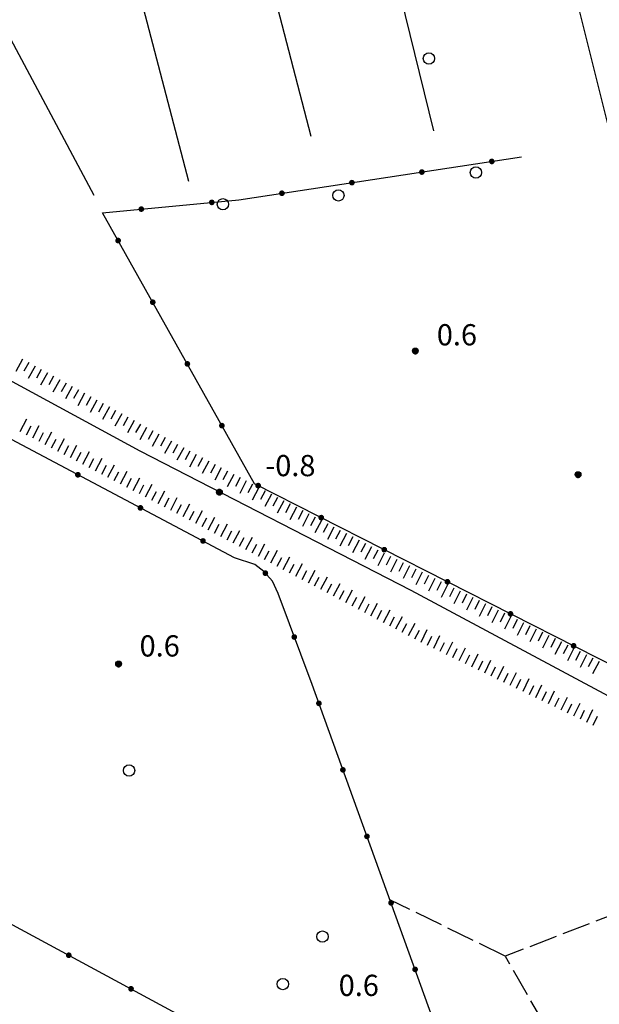
# Model space of a CAD drawing. Extents: x 1602240 to 1604006, y 4835994 to 4837206.
# Drawn here: x 1603414 to 1603496, y 4836407 to 4836547 of the extents above; entities that cross this region are included whole.
import ezdxf

# ---------------------------------------------------------------- set-up
doc = ezdxf.new("R2010")
doc.units = 0
doc.header["$MEASUREMENT"] = 0
doc.layers.get('0').update_dxf_attribs({"color": 8, "linetype": 'CONTINUOUS'})
for name, color, linetype in [('1014T', 8, 'CONTINUOUS'), ('302D', 8, 'CONTINUOUS'), ('303D', 8, 'CONTINUOUS'), ('502D', 8, 'CONTINUOUS'), ('502V', 8, 'CONTINUOUS'), ('601V', 8, 'CONTINUOUS'), ('701D', 8, 'CONTINUOUS'), ('704S', 8, 'CONTINUOUS'), ('804S', 8, 'CONTINUOUS')]:
    doc.layers.add(name, color=color, linetype=linetype)
doc.styles.get("Standard").update_dxf_attribs({"font": 'LEROY.SHX'})

# ---------------------------------------------------------------- blocks, each defined once
blk = doc.blocks.new('L03')
at = {"color": 0, "const_width": 0.5}
blk.add_lwpolyline([(-0.25, 0, 1), (0.25, 0, 1)], format="xyb", close=True, dxfattribs=at)
blk = doc.blocks.new('S10')
at = {"color": 0}
blk.add_circle((0, 0), 0.4, dxfattribs=at)
blk = doc.blocks.new('*X0')
at = {"color": 0}
for p, q in [((7.462226, 17.997), (7.502224, 17.997)), ((7.46224, 17.996), (7.50221, 17.996)), ((7.462263, 17.998), (7.502187, 17.998)), ((7.462303, 17.995), (7.502147, 17.995)), ((7.46235, 17.999), (7.5021, 17.999)), ((7.462418, 17.994), (7.502032, 17.994)), ((7.462488, 18), (7.501962, 18)), ((7.462583, 17.993), (7.501867, 17.993)), ((7.462678, 18.001), (7.501772, 18.001)), ((7.462802, 17.992), (7.501648, 17.992)), ((7.462921, 18.002), (7.501529, 18.002)), ((7.463075, 17.991), (7.501375, 17.991)), ((7.46322, 18.003), (7.50123, 18.003)), ((7.463405, 17.99), (7.501045, 17.99)), ((7.463578, 18.004), (7.500872, 18.004)), ((7.463796, 17.989), (7.500654, 17.989)), ((7.463997, 18.005), (7.500453, 18.005)), ((7.46425, 17.988), (7.5002, 17.988)), ((7.464483, 18.006), (7.499967, 18.006)), ((7.464773, 17.987), (7.499677, 17.987)), ((7.46504, 18.007), (7.49941, 18.007)), ((7.465372, 17.986), (7.499078, 17.986)), ((7.465676, 18.008), (7.498774, 18.008)), ((7.466054, 17.985), (7.498396, 17.985)), ((7.466401, 18.009), (7.498049, 18.009)), ((7.466832, 17.984), (7.497618, 17.984)), ((7.467227, 18.01), (7.497223, 18.01)), ((7.467719, 17.983), (7.496731, 17.983)), ((7.468172, 18.011), (7.496278, 18.011)), ((7.468739, 17.982), (7.495711, 17.982)), ((7.469263, 18.012), (7.495187, 18.012)), ((7.469923, 17.981), (7.494527, 17.981)), ((7.470539, 18.013), (7.493911, 18.013)), ((7.471326, 17.98), (7.493124, 17.98)), ((7.472071, 18.014), (7.492379, 18.014)), ((7.473046, 17.979), (7.491404, 17.979)), ((7.474001, 18.015), (7.490449, 18.015)), ((7.475317, 17.978), (7.489133, 17.978)), ((7.476732, 18.016), (7.487718, 18.016)), ((7.479195, 17.977), (7.485255, 17.977))]:
    blk.add_line(p, q, dxfattribs=at)
blk = doc.blocks.new('S34')
at = {"color": 0}
blk.add_circle((0, 0), 0.2, dxfattribs=at)
at = {"color": 0, "xscale": 10, "yscale": 10, "zscale": 10}
blk.add_blockref('*X0', (-74.82225, -179.967691), dxfattribs=at)

msp = doc.modelspace()

# ---------------------------------------------------------------- linework, layer by layer
at = {"layer": '302D', "flags": 128}
msp.add_lwpolyline([(1603298.16, 4836557.3), (1603337.69, 4836534.8), (1603389.41, 4836508.11), (1603430.92, 4836485.6), (1603469.19, 4836465.89), (1603502.45, 4836448.06), (1603524.4, 4836438.19), (1603527.58, 4836437.04), (1603545.78, 4836443.8), (1603562.23, 4836452.86)], dxfattribs=at)
at = {"layer": '303D', "flags": 128}
for points in [[(1603457.83, 4836688.56), (1603513.68, 4836465.1)], [(1603457.83, 4836688.56), (1603513.68, 4836465.1)], [(1603436.34, 4836677.84), (1603472.42, 4836530.84)], [(1603436.34, 4836677.84), (1603472.42, 4836530.84)], [(1603417.99, 4836672.95), (1603455.07, 4836530.09)], [(1603417.99, 4836672.95), (1603455.07, 4836530.09)], [(1603414.83, 4836611.53), (1603437.8, 4836523.72)], [(1603414.83, 4836611.53), (1603437.8, 4836523.72)], [(1603386.81, 4836592.26), (1603424.4, 4836521.72)], [(1603386.81, 4836592.26), (1603424.4, 4836521.72)]]:
    msp.add_lwpolyline(points, dxfattribs=at)
at = {"layer": '502D', "flags": 128}
for points in [[(1603560.63, 4836456.72), (1603534.47, 4836444.62), (1603526.63, 4836442.3), (1603519.84, 4836443.96), (1603447.11, 4836480.93), (1603425.64, 4836519.25), (1603444.88, 4836521.08), (1603484.84, 4836527.15)], [(1603354.81, 4836461.38), (1603357.91, 4836448.31), (1603445.31, 4836401.04), (1603471.91, 4836385.16), (1603480.66, 4836382.18), (1603455.25, 4836452.53), (1603450.44, 4836465.39), (1603449.66, 4836467.17), (1603448.43, 4836468.52), (1603447.14, 4836469.5), (1603444.3, 4836470.47), (1603396.55, 4836495.77), (1603347.7, 4836523.3), (1603338.35, 4836512.27), (1603354.81, 4836461.38)], [(1603354.81, 4836461.38), (1603357.91, 4836448.31), (1603445.31, 4836401.04), (1603471.91, 4836385.16), (1603480.66, 4836382.18), (1603455.25, 4836452.53), (1603450.44, 4836465.39), (1603449.66, 4836467.17), (1603448.43, 4836468.52), (1603447.14, 4836469.5), (1603444.3, 4836470.47), (1603396.55, 4836495.77), (1603347.7, 4836523.3), (1603338.35, 4836512.27), (1603354.81, 4836461.38)]]:
    msp.add_lwpolyline(points, dxfattribs=at)
at = {"layer": '601V', "flags": 128}
for points in [[(1603414.33, 4836498.54), (1603413.37, 4836496.79)], [(1603414.33, 4836498.54), (1603413.37, 4836496.79)], [(1603415.21, 4836498.06), (1603414.53, 4836496.83)], [(1603415.21, 4836498.06), (1603414.53, 4836496.83)], [(1603416.09, 4836497.58), (1603415.12, 4836495.82)], [(1603416.09, 4836497.58), (1603415.12, 4836495.82)], [(1603416.96, 4836497.09), (1603416.29, 4836495.87)], [(1603416.96, 4836497.09), (1603416.29, 4836495.87)], [(1603417.84, 4836496.61), (1603416.87, 4836494.86)], [(1603417.84, 4836496.61), (1603416.87, 4836494.86)], [(1603418.71, 4836496.13), (1603418.04, 4836494.9)], [(1603418.71, 4836496.13), (1603418.04, 4836494.9)], [(1603419.59, 4836495.65), (1603418.63, 4836493.9)], [(1603419.59, 4836495.65), (1603418.63, 4836493.9)], [(1603420.47, 4836495.17), (1603419.79, 4836493.94)], [(1603420.47, 4836495.17), (1603419.79, 4836493.94)], [(1603421.34, 4836494.68), (1603420.38, 4836492.93)], [(1603421.34, 4836494.68), (1603420.38, 4836492.93)], [(1603422.22, 4836494.2), (1603421.54, 4836492.98)], [(1603422.22, 4836494.2), (1603421.54, 4836492.98)], [(1603423.09, 4836493.72), (1603422.13, 4836491.97)], [(1603423.09, 4836493.72), (1603422.13, 4836491.97)], [(1603423.97, 4836493.24), (1603423.3, 4836492.01)], [(1603423.97, 4836493.24), (1603423.3, 4836492.01)], [(1603424.85, 4836492.76), (1603423.88, 4836491)], [(1603424.85, 4836492.76), (1603423.88, 4836491)], [(1603425.72, 4836492.27), (1603425.05, 4836491.05)], [(1603425.72, 4836492.27), (1603425.05, 4836491.05)], [(1603426.6, 4836491.79), (1603425.64, 4836490.04)], [(1603426.6, 4836491.79), (1603425.64, 4836490.04)], [(1603427.48, 4836491.31), (1603426.8, 4836490.08)], [(1603427.48, 4836491.31), (1603426.8, 4836490.08)], [(1603428.35, 4836490.83), (1603427.39, 4836489.08)], [(1603428.35, 4836490.83), (1603427.39, 4836489.08)], [(1603414, 4836488.34), (1603414.92, 4836490.11)], [(1603414, 4836488.34), (1603414.92, 4836490.11)], [(1603415.77, 4836487.41), (1603416.7, 4836489.18)], [(1603415.77, 4836487.41), (1603416.7, 4836489.18)], [(1603429.23, 4836490.35), (1603428.55, 4836489.12)], [(1603429.23, 4836490.35), (1603428.55, 4836489.12)], [(1603430.1, 4836489.86), (1603429.14, 4836488.11)], [(1603430.1, 4836489.86), (1603429.14, 4836488.11)], [(1603430.98, 4836489.38), (1603430.31, 4836488.16)], [(1603430.98, 4836489.38), (1603430.31, 4836488.16)], [(1603414.88, 4836487.87), (1603415.53, 4836489.11)], [(1603414.88, 4836487.87), (1603415.53, 4836489.11)], [(1603416.66, 4836486.95), (1603417.3, 4836488.19)], [(1603416.66, 4836486.95), (1603417.3, 4836488.19)], [(1603417.54, 4836486.48), (1603418.47, 4836488.26)], [(1603417.54, 4836486.48), (1603418.47, 4836488.26)], [(1603431.86, 4836488.9), (1603430.89, 4836487.15)], [(1603431.86, 4836488.9), (1603430.89, 4836487.15)], [(1603432.73, 4836488.42), (1603432.06, 4836487.19)], [(1603432.73, 4836488.42), (1603432.06, 4836487.19)], [(1603433.61, 4836487.94), (1603432.65, 4836486.18)], [(1603433.61, 4836487.94), (1603432.65, 4836486.18)], [(1603418.43, 4836486.02), (1603419.08, 4836487.26)], [(1603418.43, 4836486.02), (1603419.08, 4836487.26)], [(1603419.31, 4836485.56), (1603420.24, 4836487.33)], [(1603419.31, 4836485.56), (1603420.24, 4836487.33)], [(1603421.09, 4836484.63), (1603422.01, 4836486.4)], [(1603421.09, 4836484.63), (1603422.01, 4836486.4)], [(1603434.49, 4836487.46), (1603433.81, 4836486.23)], [(1603434.49, 4836487.46), (1603433.81, 4836486.23)], [(1603435.36, 4836486.97), (1603434.4, 4836485.22)], [(1603435.36, 4836486.97), (1603434.4, 4836485.22)], [(1603436.24, 4836486.49), (1603435.56, 4836485.26)], [(1603436.24, 4836486.49), (1603435.56, 4836485.26)], [(1603420.2, 4836485.09), (1603420.85, 4836486.33)], [(1603420.2, 4836485.09), (1603420.85, 4836486.33)], [(1603421.97, 4836484.17), (1603422.62, 4836485.41)], [(1603421.97, 4836484.17), (1603422.62, 4836485.41)], [(1603422.86, 4836483.7), (1603423.79, 4836485.48)], [(1603422.86, 4836483.7), (1603423.79, 4836485.48)], [(1603437.11, 4836486.01), (1603436.15, 4836484.26)], [(1603437.11, 4836486.01), (1603436.15, 4836484.26)], [(1603437.99, 4836485.53), (1603437.32, 4836484.3)], [(1603437.99, 4836485.53), (1603437.32, 4836484.3)], [(1603438.87, 4836485.06), (1603437.94, 4836483.29)], [(1603438.87, 4836485.06), (1603437.94, 4836483.29)], [(1603423.75, 4836483.24), (1603424.39, 4836484.48)], [(1603423.75, 4836483.24), (1603424.39, 4836484.48)], [(1603424.63, 4836482.78), (1603425.56, 4836484.55)], [(1603424.63, 4836482.78), (1603425.56, 4836484.55)], [(1603426.4, 4836481.85), (1603427.33, 4836483.62)], [(1603426.4, 4836481.85), (1603427.33, 4836483.62)], [(1603439.76, 4836484.59), (1603439.11, 4836483.35)], [(1603439.76, 4836484.59), (1603439.11, 4836483.35)], [(1603440.64, 4836484.13), (1603439.71, 4836482.36)], [(1603440.64, 4836484.13), (1603439.71, 4836482.36)], [(1603441.53, 4836483.66), (1603440.88, 4836482.42)], [(1603441.53, 4836483.66), (1603440.88, 4836482.42)], [(1603425.52, 4836482.31), (1603426.17, 4836483.56)], [(1603425.52, 4836482.31), (1603426.17, 4836483.56)], [(1603427.29, 4836481.39), (1603427.94, 4836482.63)], [(1603427.29, 4836481.39), (1603427.94, 4836482.63)], [(1603428.18, 4836480.93), (1603429.1, 4836482.7)], [(1603428.18, 4836480.93), (1603429.1, 4836482.7)], [(1603442.41, 4836483.19), (1603441.48, 4836481.42)], [(1603442.41, 4836483.19), (1603441.48, 4836481.42)], [(1603443.3, 4836482.73), (1603442.65, 4836481.49)], [(1603443.3, 4836482.73), (1603442.65, 4836481.49)], [(1603444.18, 4836482.26), (1603443.25, 4836480.49)], [(1603444.18, 4836482.26), (1603443.25, 4836480.49)], [(1603429.06, 4836480.46), (1603429.71, 4836481.7)], [(1603429.06, 4836480.46), (1603429.71, 4836481.7)], [(1603429.95, 4836480), (1603430.88, 4836481.77)], [(1603429.95, 4836480), (1603430.88, 4836481.77)], [(1603431.72, 4836479.07), (1603432.65, 4836480.85)], [(1603431.72, 4836479.07), (1603432.65, 4836480.85)], [(1603445.07, 4836481.8), (1603444.42, 4836480.56)], [(1603445.07, 4836481.8), (1603444.42, 4836480.56)], [(1603445.95, 4836481.33), (1603445.02, 4836479.56)], [(1603445.95, 4836481.33), (1603445.02, 4836479.56)], [(1603446.84, 4836480.86), (1603446.18, 4836479.63)], [(1603446.84, 4836480.86), (1603446.18, 4836479.63)], [(1603430.84, 4836479.54), (1603431.48, 4836480.78)], [(1603430.84, 4836479.54), (1603431.48, 4836480.78)], [(1603432.61, 4836478.61), (1603433.26, 4836479.85)], [(1603432.61, 4836478.61), (1603433.26, 4836479.85)], [(1603433.49, 4836478.15), (1603434.42, 4836479.92)], [(1603433.49, 4836478.15), (1603434.42, 4836479.92)], [(1603447.72, 4836480.4), (1603446.79, 4836478.63)], [(1603447.72, 4836480.4), (1603446.79, 4836478.63)], [(1603448.61, 4836479.93), (1603447.95, 4836478.69)], [(1603448.61, 4836479.93), (1603447.95, 4836478.69)], [(1603449.49, 4836479.47), (1603448.56, 4836477.7)], [(1603449.49, 4836479.47), (1603448.56, 4836477.7)], [(1603434.38, 4836477.68), (1603435.03, 4836478.92)], [(1603434.38, 4836477.68), (1603435.03, 4836478.92)], [(1603435.27, 4836477.22), (1603436.19, 4836478.99)], [(1603435.27, 4836477.22), (1603436.19, 4836478.99)], [(1603437.04, 4836476.29), (1603437.97, 4836478.07)], [(1603437.04, 4836476.29), (1603437.97, 4836478.07)], [(1603450.38, 4836479), (1603449.72, 4836477.76)], [(1603450.38, 4836479), (1603449.72, 4836477.76)], [(1603451.26, 4836478.54), (1603450.33, 4836476.77)], [(1603451.26, 4836478.54), (1603450.33, 4836476.77)], [(1603452.15, 4836478.07), (1603451.49, 4836476.83)], [(1603452.15, 4836478.07), (1603451.49, 4836476.83)], [(1603436.15, 4836476.76), (1603436.8, 4836478)], [(1603436.15, 4836476.76), (1603436.8, 4836478)], [(1603437.93, 4836475.83), (1603438.58, 4836477.07)], [(1603437.93, 4836475.83), (1603438.58, 4836477.07)], [(1603438.81, 4836475.36), (1603439.74, 4836477.13)], [(1603438.81, 4836475.36), (1603439.74, 4836477.13)], [(1603453.03, 4836477.6), (1603452.1, 4836475.83)], [(1603453.03, 4836477.6), (1603452.1, 4836475.83)], [(1603453.92, 4836477.14), (1603453.26, 4836475.9)], [(1603453.92, 4836477.14), (1603453.26, 4836475.9)], [(1603454.8, 4836476.67), (1603453.87, 4836474.9)], [(1603454.8, 4836476.67), (1603453.87, 4836474.9)], [(1603439.69, 4836474.9), (1603440.35, 4836476.13)], [(1603439.69, 4836474.9), (1603440.35, 4836476.13)], [(1603440.58, 4836474.43), (1603441.51, 4836476.2)], [(1603440.58, 4836474.43), (1603441.51, 4836476.2)], [(1603442.34, 4836473.49), (1603443.28, 4836475.26)], [(1603442.34, 4836473.49), (1603443.28, 4836475.26)], [(1603455.69, 4836476.21), (1603455.03, 4836474.97)], [(1603455.69, 4836476.21), (1603455.03, 4836474.97)], [(1603456.57, 4836475.74), (1603455.64, 4836473.97)], [(1603456.57, 4836475.74), (1603455.64, 4836473.97)], [(1603457.46, 4836475.27), (1603456.8, 4836474.04)], [(1603457.46, 4836475.27), (1603456.8, 4836474.04)], [(1603441.46, 4836473.96), (1603442.12, 4836475.2)], [(1603441.46, 4836473.96), (1603442.12, 4836475.2)], [(1603443.23, 4836473.02), (1603443.88, 4836474.26)], [(1603443.23, 4836473.02), (1603443.88, 4836474.26)], [(1603444.11, 4836472.56), (1603445.05, 4836474.32)], [(1603444.11, 4836472.56), (1603445.05, 4836474.32)], [(1603458.34, 4836474.81), (1603457.41, 4836473.04)], [(1603458.34, 4836474.81), (1603457.41, 4836473.04)], [(1603459.23, 4836474.34), (1603458.57, 4836473.1)], [(1603459.23, 4836474.34), (1603458.57, 4836473.1)], [(1603460.11, 4836473.88), (1603459.18, 4836472.11)], [(1603460.11, 4836473.88), (1603459.18, 4836472.11)], [(1603445, 4836472.09), (1603445.65, 4836473.33)], [(1603445, 4836472.09), (1603445.65, 4836473.33)], [(1603445.88, 4836471.62), (1603446.81, 4836473.39)], [(1603445.88, 4836471.62), (1603446.81, 4836473.39)], [(1603461, 4836473.41), (1603460.34, 4836472.17)], [(1603461, 4836473.41), (1603460.34, 4836472.17)], [(1603461.88, 4836472.95), (1603460.95, 4836471.18)], [(1603461.88, 4836472.95), (1603460.95, 4836471.18)], [(1603462.77, 4836472.48), (1603462.11, 4836471.24)], [(1603462.77, 4836472.48), (1603462.11, 4836471.24)], [(1603446.76, 4836471.15), (1603447.42, 4836472.39)], [(1603446.76, 4836471.15), (1603447.42, 4836472.39)], [(1603447.65, 4836470.69), (1603448.58, 4836472.45)], [(1603447.65, 4836470.69), (1603448.58, 4836472.45)], [(1603448.53, 4836470.22), (1603449.19, 4836471.46)], [(1603448.53, 4836470.22), (1603449.19, 4836471.46)], [(1603449.42, 4836469.75), (1603450.35, 4836471.52)], [(1603449.42, 4836469.75), (1603450.35, 4836471.52)], [(1603463.65, 4836472.01), (1603462.72, 4836470.24)], [(1603463.65, 4836472.01), (1603462.72, 4836470.24)], [(1603464.54, 4836471.55), (1603463.88, 4836470.31)], [(1603464.54, 4836471.55), (1603463.88, 4836470.31)], [(1603465.43, 4836471.1), (1603464.54, 4836469.31)], [(1603465.43, 4836471.1), (1603464.54, 4836469.31)], [(1603450.3, 4836469.28), (1603450.95, 4836470.52)], [(1603450.3, 4836469.28), (1603450.95, 4836470.52)], [(1603451.18, 4836468.81), (1603452.12, 4836470.58)], [(1603451.18, 4836468.81), (1603452.12, 4836470.58)], [(1603466.33, 4836470.65), (1603465.7, 4836469.4)], [(1603466.33, 4836470.65), (1603465.7, 4836469.4)], [(1603467.22, 4836470.21), (1603466.33, 4836468.42)], [(1603467.22, 4836470.21), (1603466.33, 4836468.42)], [(1603468.11, 4836469.76), (1603467.49, 4836468.51)], [(1603468.11, 4836469.76), (1603467.49, 4836468.51)], [(1603452.07, 4836468.35), (1603452.72, 4836469.58)], [(1603452.07, 4836468.35), (1603452.72, 4836469.58)], [(1603452.95, 4836467.88), (1603453.89, 4836469.65)], [(1603452.95, 4836467.88), (1603453.89, 4836469.65)], [(1603453.84, 4836467.41), (1603454.49, 4836468.65)], [(1603453.84, 4836467.41), (1603454.49, 4836468.65)], [(1603454.72, 4836466.94), (1603455.66, 4836468.71)], [(1603454.72, 4836466.94), (1603455.66, 4836468.71)], [(1603469.01, 4836469.31), (1603468.12, 4836467.52)], [(1603469.01, 4836469.31), (1603468.12, 4836467.52)], [(1603469.9, 4836468.87), (1603469.28, 4836467.62)], [(1603469.9, 4836468.87), (1603469.28, 4836467.62)], [(1603470.8, 4836468.42), (1603469.91, 4836466.63)], [(1603470.8, 4836468.42), (1603469.91, 4836466.63)], [(1603455.6, 4836466.48), (1603456.26, 4836467.71)], [(1603455.6, 4836466.48), (1603456.26, 4836467.71)], [(1603456.49, 4836466.01), (1603457.42, 4836467.78)], [(1603456.49, 4836466.01), (1603457.42, 4836467.78)], [(1603471.69, 4836467.97), (1603471.07, 4836466.72)], [(1603471.69, 4836467.97), (1603471.07, 4836466.72)], [(1603472.59, 4836467.53), (1603471.7, 4836465.74)], [(1603472.59, 4836467.53), (1603471.7, 4836465.74)], [(1603473.48, 4836467.08), (1603472.86, 4836465.83)], [(1603473.48, 4836467.08), (1603472.86, 4836465.83)], [(1603457.37, 4836465.54), (1603458.03, 4836466.78)], [(1603457.37, 4836465.54), (1603458.03, 4836466.78)], [(1603458.26, 4836465.07), (1603459.19, 4836466.84)], [(1603458.26, 4836465.07), (1603459.19, 4836466.84)], [(1603459.14, 4836464.6), (1603459.79, 4836465.84)], [(1603459.14, 4836464.6), (1603459.79, 4836465.84)], [(1603460.02, 4836464.14), (1603460.96, 4836465.91)], [(1603460.02, 4836464.14), (1603460.96, 4836465.91)], [(1603474.38, 4836466.63), (1603473.49, 4836464.85)], [(1603474.38, 4836466.63), (1603473.49, 4836464.85)], [(1603475.27, 4836466.19), (1603474.65, 4836464.94)], [(1603475.27, 4836466.19), (1603474.65, 4836464.94)], [(1603476.17, 4836465.74), (1603475.27, 4836463.95)], [(1603476.17, 4836465.74), (1603475.27, 4836463.95)], [(1603460.91, 4836463.67), (1603461.56, 4836464.91)], [(1603460.91, 4836463.67), (1603461.56, 4836464.91)], [(1603461.79, 4836463.2), (1603462.73, 4836464.97)], [(1603461.79, 4836463.2), (1603462.73, 4836464.97)], [(1603477.06, 4836465.3), (1603476.44, 4836464.04)], [(1603477.06, 4836465.3), (1603476.44, 4836464.04)], [(1603477.96, 4836464.85), (1603477.06, 4836463.06)], [(1603477.96, 4836464.85), (1603477.06, 4836463.06)], [(1603478.85, 4836464.4), (1603478.23, 4836463.15)], [(1603478.85, 4836464.4), (1603478.23, 4836463.15)], [(1603462.68, 4836462.73), (1603463.33, 4836463.97)], [(1603462.68, 4836462.73), (1603463.33, 4836463.97)], [(1603463.56, 4836462.27), (1603464.5, 4836464.03)], [(1603463.56, 4836462.27), (1603464.5, 4836464.03)], [(1603464.44, 4836461.8), (1603465.1, 4836463.04)], [(1603464.44, 4836461.8), (1603465.1, 4836463.04)], [(1603465.33, 4836461.33), (1603466.26, 4836463.1)], [(1603465.33, 4836461.33), (1603466.26, 4836463.1)], [(1603479.75, 4836463.96), (1603478.85, 4836462.17)], [(1603479.75, 4836463.96), (1603478.85, 4836462.17)], [(1603480.64, 4836463.51), (1603480.02, 4836462.26)], [(1603480.64, 4836463.51), (1603480.02, 4836462.26)], [(1603481.54, 4836463.06), (1603480.64, 4836461.27)], [(1603481.54, 4836463.06), (1603480.64, 4836461.27)], [(1603466.21, 4836460.86), (1603466.87, 4836462.1)], [(1603466.21, 4836460.86), (1603466.87, 4836462.1)], [(1603467.1, 4836460.4), (1603468.03, 4836462.16)], [(1603467.1, 4836460.4), (1603468.03, 4836462.16)], [(1603482.43, 4836462.62), (1603481.81, 4836461.36)], [(1603482.43, 4836462.62), (1603481.81, 4836461.36)], [(1603483.33, 4836462.17), (1603482.43, 4836460.38)], [(1603483.33, 4836462.17), (1603482.43, 4836460.38)], [(1603484.22, 4836461.72), (1603483.6, 4836460.47)], [(1603484.22, 4836461.72), (1603483.6, 4836460.47)], [(1603467.98, 4836459.93), (1603468.64, 4836461.17)], [(1603467.98, 4836459.93), (1603468.64, 4836461.17)], [(1603468.86, 4836459.46), (1603469.8, 4836461.23)], [(1603468.86, 4836459.46), (1603469.8, 4836461.23)], [(1603469.75, 4836458.99), (1603470.4, 4836460.23)], [(1603469.75, 4836458.99), (1603470.4, 4836460.23)], [(1603470.64, 4836458.54), (1603471.51, 4836460.34)], [(1603470.64, 4836458.54), (1603471.51, 4836460.34)], [(1603485.12, 4836461.28), (1603484.22, 4836459.49)], [(1603485.12, 4836461.28), (1603484.22, 4836459.49)], [(1603486.01, 4836460.83), (1603485.39, 4836459.58)], [(1603486.01, 4836460.83), (1603485.39, 4836459.58)], [(1603486.91, 4836460.38), (1603486.01, 4836458.59)], [(1603486.91, 4836460.38), (1603486.01, 4836458.59)], [(1603487.8, 4836459.94), (1603487.18, 4836458.69)], [(1603487.8, 4836459.94), (1603487.18, 4836458.69)], [(1603471.54, 4836458.11), (1603472.15, 4836459.37)], [(1603471.54, 4836458.11), (1603472.15, 4836459.37)], [(1603472.44, 4836457.67), (1603473.31, 4836459.47)], [(1603472.44, 4836457.67), (1603473.31, 4836459.47)], [(1603474.24, 4836456.8), (1603475.11, 4836458.6)], [(1603474.24, 4836456.8), (1603475.11, 4836458.6)], [(1603488.69, 4836459.49), (1603487.8, 4836457.7)], [(1603488.69, 4836459.49), (1603487.8, 4836457.7)], [(1603489.59, 4836459.05), (1603488.96, 4836457.79)], [(1603489.59, 4836459.05), (1603488.96, 4836457.79)], [(1603490.48, 4836458.58), (1603489.56, 4836456.81)], [(1603490.48, 4836458.58), (1603489.56, 4836456.81)], [(1603473.34, 4836457.24), (1603473.95, 4836458.5)], [(1603473.34, 4836457.24), (1603473.95, 4836458.5)], [(1603475.14, 4836456.37), (1603475.75, 4836457.63)], [(1603475.14, 4836456.37), (1603475.75, 4836457.63)], [(1603476.04, 4836455.93), (1603476.91, 4836457.73)], [(1603476.04, 4836455.93), (1603476.91, 4836457.73)], [(1603491.36, 4836458.12), (1603490.72, 4836456.88)], [(1603491.36, 4836458.12), (1603490.72, 4836456.88)], [(1603492.25, 4836457.66), (1603491.33, 4836455.89)], [(1603492.25, 4836457.66), (1603491.33, 4836455.89)], [(1603493.14, 4836457.2), (1603492.49, 4836455.96)], [(1603493.14, 4836457.2), (1603492.49, 4836455.96)], [(1603476.94, 4836455.5), (1603477.55, 4836456.76)], [(1603476.94, 4836455.5), (1603477.55, 4836456.76)], [(1603477.84, 4836455.06), (1603478.71, 4836456.86)], [(1603477.84, 4836455.06), (1603478.71, 4836456.86)], [(1603478.74, 4836454.63), (1603479.35, 4836455.89)], [(1603478.74, 4836454.63), (1603479.35, 4836455.89)], [(1603479.64, 4836454.19), (1603480.51, 4836455.99)], [(1603479.64, 4836454.19), (1603480.51, 4836455.99)], [(1603494.03, 4836456.74), (1603493.11, 4836454.97)], [(1603494.03, 4836456.74), (1603493.11, 4836454.97)], [(1603494.92, 4836456.28), (1603494.27, 4836455.04)], [(1603494.92, 4836456.28), (1603494.27, 4836455.04)], [(1603495.8, 4836455.82), (1603494.88, 4836454.05)], [(1603495.8, 4836455.82), (1603494.88, 4836454.05)], [(1603480.55, 4836453.76), (1603481.15, 4836455.02)], [(1603480.55, 4836453.76), (1603481.15, 4836455.02)], [(1603481.45, 4836453.32), (1603482.32, 4836455.12)], [(1603481.45, 4836453.32), (1603482.32, 4836455.12)], [(1603482.35, 4836452.89), (1603482.95, 4836454.15)], [(1603482.35, 4836452.89), (1603482.95, 4836454.15)], [(1603483.25, 4836452.45), (1603484.12, 4836454.25)], [(1603483.25, 4836452.45), (1603484.12, 4836454.25)], [(1603484.15, 4836452.02), (1603484.76, 4836453.28)], [(1603484.15, 4836452.02), (1603484.76, 4836453.28)], [(1603485.05, 4836451.58), (1603485.92, 4836453.38)], [(1603485.05, 4836451.58), (1603485.92, 4836453.38)], [(1603485.95, 4836451.15), (1603486.56, 4836452.41)], [(1603485.95, 4836451.15), (1603486.56, 4836452.41)], [(1603486.85, 4836450.71), (1603487.72, 4836452.51)], [(1603486.85, 4836450.71), (1603487.72, 4836452.51)], [(1603488.65, 4836449.84), (1603489.52, 4836451.64)], [(1603488.65, 4836449.84), (1603489.52, 4836451.64)], [(1603487.75, 4836450.28), (1603488.36, 4836451.54)], [(1603487.75, 4836450.28), (1603488.36, 4836451.54)], [(1603489.55, 4836449.41), (1603490.16, 4836450.67)], [(1603489.55, 4836449.41), (1603490.16, 4836450.67)], [(1603490.45, 4836448.97), (1603491.32, 4836450.77)], [(1603490.45, 4836448.97), (1603491.32, 4836450.77)], [(1603491.35, 4836448.54), (1603491.96, 4836449.8)], [(1603491.35, 4836448.54), (1603491.96, 4836449.8)], [(1603492.25, 4836448.1), (1603493.12, 4836449.9)], [(1603492.25, 4836448.1), (1603493.12, 4836449.9)], [(1603493.15, 4836447.67), (1603493.76, 4836448.93)], [(1603493.15, 4836447.67), (1603493.76, 4836448.93)], [(1603494.05, 4836447.23), (1603494.92, 4836449.03)], [(1603494.05, 4836447.23), (1603494.92, 4836449.03)], [(1603494.95, 4836446.8), (1603495.56, 4836448.06)], [(1603494.95, 4836446.8), (1603495.56, 4836448.06)]]:
    msp.add_lwpolyline(points, dxfattribs=at)
at = {"layer": '701D', "flags": 128}
for points in [[(1603469.04, 4836420.74), (1603466.24, 4836422.11)], [(1603469.04, 4836420.74), (1603466.24, 4836422.11)], [(1603473.53, 4836418.54), (1603469.94, 4836420.3)], [(1603473.53, 4836418.54), (1603469.94, 4836420.3)], [(1603499.06, 4836420.49), (1603495.32, 4836419.06)], [(1603499.06, 4836420.49), (1603495.32, 4836419.06)], [(1603494.39, 4836418.7), (1603490.66, 4836417.27)], [(1603494.39, 4836418.7), (1603490.66, 4836417.27)], [(1603478.02, 4836416.34), (1603474.43, 4836418.1)], [(1603478.02, 4836416.34), (1603474.43, 4836418.1)], [(1603489.72, 4836416.91), (1603485.99, 4836415.47)], [(1603489.72, 4836416.91), (1603485.99, 4836415.47)], [(1603482.51, 4836414.14), (1603478.92, 4836415.9)], [(1603482.51, 4836414.14), (1603478.92, 4836415.9)], [(1603485.05, 4836415.12), (1603482.51, 4836414.14), (1603483.14, 4836413.03)], [(1603485.05, 4836415.12), (1603482.51, 4836414.14), (1603483.14, 4836413.03)], [(1603483.64, 4836412.17), (1603485.63, 4836408.7)], [(1603483.64, 4836412.17), (1603485.63, 4836408.7)], [(1603486.13, 4836407.83), (1603488.12, 4836404.36)], [(1603486.13, 4836407.83), (1603488.12, 4836404.36)]]:
    msp.add_lwpolyline(points, dxfattribs=at)

# ---------------------------------------------------------------- block references
at = {"layer": '502V', "xscale": 0.800000011920929, "yscale": 0.800000011920929, "zscale": 0.800000011920929}
for p, rotation in [((1603480.64, 4836526.51), 8.637770652770996), ((1603470.76, 4836525.01), 8.636770248413086), ((1603460.87, 4836523.51), 8.637223243713379), ((1603450.98, 4836522.01), 8.637018203735352), ((1603431.11, 4836519.77), 5.433538436889648), ((1603441.07, 4836520.72), 5.434289455413818), ((1603427.84, 4836515.32), 119.2622146606445), ((1603432.73, 4836506.6), 119.2617111206055), ((1603437.62, 4836497.88), 119.2615051269531), ((1603442.5, 4836489.15), 119.2614669799805), ((1603422.15, 4836482.2), 152.0830841064453), ((1603447.62, 4836480.67), 153.0534515380859), ((1603430.99, 4836477.52), 152.0833282470703), ((1603456.54, 4836476.14), 153.0543060302734), ((1603439.83, 4836472.84), 152.0836181640625), ((1603465.45, 4836471.61), 153.0537872314453), ((1603448.64, 4836468.29), 132.33447265625), ((1603474.37, 4836467.07), 153.0541381835938), ((1603483.28, 4836462.54), 153.0543518066406), ((1603452.73, 4836459.26), 110.5069198608399), ((1603492.2, 4836458.01), 153.0544891357422), ((1603456.21, 4836449.88), 109.859375), ((1603459.6, 4836440.47), 109.8590240478516), ((1603463, 4836431.07), 109.8592834472656), ((1603466.4, 4836421.66), 109.8591232299805), ((1603420.86, 4836414.26), 331.5939941406249), ((1603469.8, 4836412.26), 109.8592681884765), ((1603429.66, 4836409.51), 331.5943717956544)]:
    msp.add_blockref('L03', p, dxfattribs=dict(at, rotation=rotation))
at = {"layer": '704S', "xscale": 2, "yscale": 2, "zscale": 2}
for p in [(1603471.76, 4836541.07), (1603471.76, 4836541.07), (1603478.4, 4836524.95), (1603478.4, 4836524.95), (1603442.64, 4836520.46), (1603442.64, 4836520.46), (1603458.96, 4836521.7), (1603458.96, 4836521.7), (1603429.38, 4836440.38), (1603429.38, 4836440.38), (1603456.71, 4836416.89), (1603456.71, 4836416.89), (1603451.11, 4836410.18), (1603451.11, 4836410.18)]:
    msp.add_blockref('S10', p, dxfattribs=at)
at = {"layer": '804S', "xscale": 2, "yscale": 2, "zscale": 2}
for p in [(1603469.84, 4836499.72), (1603469.84, 4836499.72), (1603492.83, 4836482.23), (1603492.83, 4836482.23), (1603442.15, 4836479.76), (1603442.15, 4836479.76), (1603427.9, 4836455.46), (1603427.9, 4836455.46)]:
    msp.add_blockref('S34', p, dxfattribs=at)

# ---------------------------------------------------------------- texts
at = {"layer": '1014T'}
for s, p in [('0.6', (1603472.87, 4836500.5)), ('0.6', (1603472.87, 4836500.5)), ('-0.8', (1603448.62, 4836482)), ('-0.8', (1603448.62, 4836482)), ('0.6', (1603430.87, 4836456.5)), ('0.6', (1603430.87, 4836456.5)), ('0.6', (1603459, 4836408.5)), ('0.6', (1603459, 4836408.5))]:
    msp.add_text(s, height=3, dxfattribs=at).set_placement(p)

doc.saveas('drawing.dxf')
